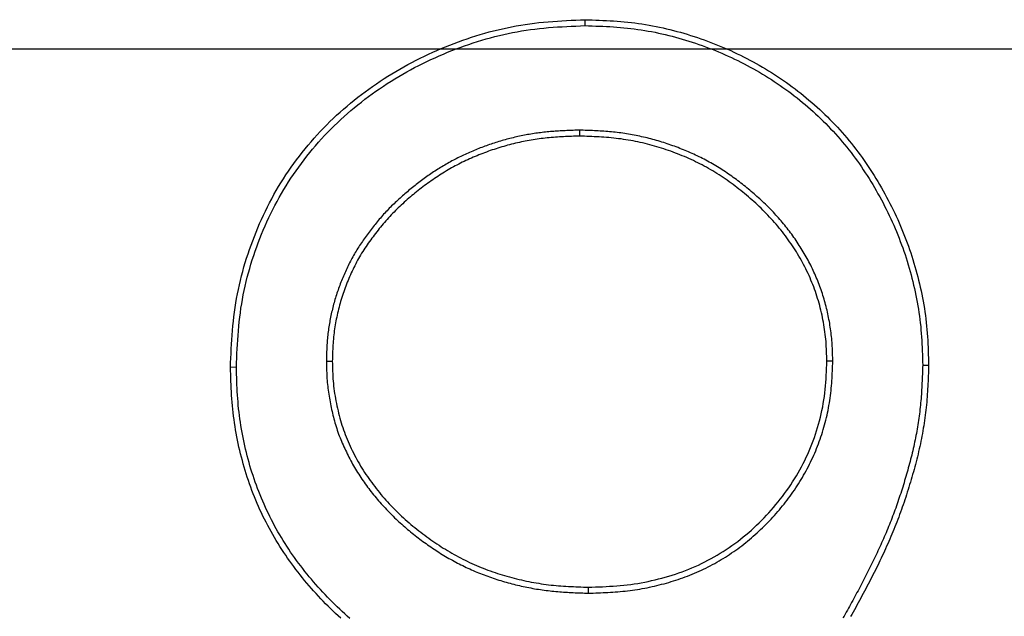
# Model space of a CAD drawing. Extents: x 11 to 410, y 10 to 288.
# Drawn here: x 359 to 360, y 117 to 117 of the extents above; entities that cross this region are included whole.
import ezdxf

# ---------------------------------------------------------------- set-up
doc = ezdxf.new("R2010")
doc.units = 0
doc.linetypes.add('CENTER2', pattern=[28.575, 19.05, -3.175, 3.175, -3.175])
for name, color, linetype in [('339-BASE-211-TH', 7, 'CONTINUOUS'), ('DEFAULT', 7, 'CONTINUOUS'), ('DV6_デフォルト', 7, 'CONTINUOUS')]:
    doc.layers.add(name, color=color, linetype=linetype)

# ---------------------------------------------------------------- blocks, each defined once
blk = doc.blocks.new('SE5')
at = {"layer": '339-BASE-211-TH', "color": 7, "linetype": 'CONTINUOUS'}
for p, q in [((359.65395, 117.29598), (359.65394, 117.30123)), ((359.64913, 117.2039), (359.64913, 117.19866)), ((359.42594, 117.00035), (359.43118, 117.00034)), ((359.87232, 117.00033), (359.86708, 117.00034)), ((359.95158, 116.99675), (359.95682, 116.99674)), ((359.34668, 116.99491), (359.34144, 116.99494)), ((359.65694, 116.79598), (359.65694, 116.80123))]:
    blk.add_line(p, q, dxfattribs=at)
for points in [[(359.34144, 116.99494), (359.34159, 116.999), (359.34176, 117.00306), (359.34194, 117.00713), (359.34214, 117.01119), (359.34236, 117.01525), (359.34261, 117.01931), (359.34289, 117.02337), (359.34321, 117.02742), (359.34357, 117.03147), (359.34397, 117.03552), (359.34442, 117.03956), (359.34493, 117.04359), (359.34549, 117.04761), (359.34611, 117.05163), (359.34681, 117.05564), (359.34756, 117.05964), (359.34838, 117.06362), (359.34925, 117.0676), (359.35018, 117.07156), (359.35117, 117.0755), (359.35221, 117.07943), (359.35331, 117.08335), (359.35446, 117.08725), (359.35567, 117.09114), (359.35693, 117.09501), (359.35824, 117.09886), (359.3596, 117.10269), (359.36101, 117.10651), (359.36247, 117.11031), (359.36398, 117.11409), (359.36553, 117.11785), (359.36714, 117.12159), (359.3688, 117.1253), (359.3705, 117.129), (359.37226, 117.13267), (359.37406, 117.13631), (359.37592, 117.13993), (359.37782, 117.14352), (359.37978, 117.14709), (359.38179, 117.15063), (359.38385, 117.15413), (359.38596, 117.15761), (359.38813, 117.16105), (359.39034, 117.16446), (359.39261, 117.16784), (359.39493, 117.17118), (359.39729, 117.17449), (359.3997, 117.17777), (359.40216, 117.18102), (359.40466, 117.18423), (359.4072, 117.18741), (359.40979, 117.19055), (359.41243, 117.19365), (359.4151, 117.19671), (359.41782, 117.19974), (359.42058, 117.20273), (359.42339, 117.20567), (359.42623, 117.20858), (359.42912, 117.21145), (359.43205, 117.21427), (359.43502, 117.21705), (359.43802, 117.21979), (359.44107, 117.22248), (359.44415, 117.22513), (359.44726, 117.22775), (359.45042, 117.23031), (359.4536, 117.23284), (359.45682, 117.23532), (359.46007, 117.23776), (359.46336, 117.24016), (359.46667, 117.24251), (359.47002, 117.24483), (359.4734, 117.24709), (359.4768, 117.24932), (359.48024, 117.2515), (359.4837, 117.25363), (359.48719, 117.25573), (359.49071, 117.25778), (359.49425, 117.25978), (359.49782, 117.26174), (359.50141, 117.26366), (359.50502, 117.26553), (359.50866, 117.26736), (359.51232, 117.26914), (359.516, 117.27088), (359.5197, 117.27257), (359.52343, 117.27421), (359.52717, 117.27582), (359.53093, 117.27737), (359.5347, 117.27888), (359.5385, 117.28035), (359.54231, 117.28177), (359.54614, 117.28315), (359.54999, 117.28447), (359.55385, 117.28575), (359.55773, 117.28699), (359.56162, 117.28817), (359.56553, 117.2893), (359.56945, 117.29039), (359.57338, 117.29142), (359.57733, 117.2924), (359.58129, 117.29332), (359.58527, 117.2942), (359.58925, 117.29502), (359.59325, 117.29578), (359.59725, 117.29648), (359.60127, 117.29712), (359.60529, 117.29769), (359.60932, 117.2982), (359.61336, 117.29866), (359.6174, 117.29907), (359.62145, 117.29944), (359.6255, 117.29976), (359.62956, 117.30005), (359.63362, 117.3003), (359.63768, 117.30052), (359.64174, 117.30072), (359.64581, 117.30091), (359.64987, 117.30107), (359.65394, 117.30123)], [(359.65394, 117.30123), (359.65709, 117.30112), (359.66024, 117.30102), (359.66339, 117.3009), (359.66653, 117.30078), (359.66968, 117.30065), (359.67282, 117.3005), (359.67597, 117.30033), (359.67911, 117.30014), (359.68225, 117.29993), (359.68538, 117.29968), (359.68852, 117.2994), (359.69165, 117.29909), (359.69477, 117.29874), (359.6979, 117.29836), (359.70101, 117.29793), (359.70413, 117.29747), (359.70724, 117.29698), (359.71034, 117.29644), (359.71344, 117.29587), (359.71653, 117.29527), (359.71961, 117.29462), (359.72269, 117.29395), (359.72576, 117.29324), (359.72882, 117.29251), (359.73188, 117.29174), (359.73492, 117.29093), (359.73796, 117.2901), (359.74099, 117.28923), (359.74401, 117.28834), (359.74702, 117.28741), (359.75002, 117.28645), (359.75301, 117.28546), (359.75599, 117.28444), (359.75896, 117.28339), (359.76192, 117.28232), (359.76487, 117.28121), (359.7678, 117.28007), (359.77073, 117.27891), (359.77364, 117.27771), (359.77654, 117.27649), (359.77943, 117.27523), (359.78231, 117.27395), (359.78517, 117.27263), (359.78802, 117.27129), (359.79085, 117.26991), (359.79367, 117.26851), (359.79647, 117.26708), (359.79926, 117.26561), (359.80204, 117.26412), (359.8048, 117.2626), (359.80754, 117.26105), (359.81026, 117.25948), (359.81297, 117.25787), (359.81566, 117.25624), (359.81834, 117.25457), (359.82099, 117.25288), (359.82363, 117.25116), (359.82625, 117.24941), (359.82885, 117.24764), (359.83143, 117.24584), (359.834, 117.24401), (359.83654, 117.24215), (359.83906, 117.24026), (359.84156, 117.23835), (359.84404, 117.23641), (359.8465, 117.23445), (359.84893, 117.23245), (359.85135, 117.23043), (359.85374, 117.22839), (359.85611, 117.22631), (359.85846, 117.22422), (359.86078, 117.22209), (359.86308, 117.21994), (359.86536, 117.21776), (359.86761, 117.21556), (359.86983, 117.21333), (359.87203, 117.21108), (359.87421, 117.2088), (359.87636, 117.2065), (359.87848, 117.20417), (359.88058, 117.20182), (359.88265, 117.19945), (359.88469, 117.19705), (359.88671, 117.19464), (359.8887, 117.1922), (359.89066, 117.18973), (359.8926, 117.18725), (359.89451, 117.18475), (359.89639, 117.18222), (359.89824, 117.17967), (359.90006, 117.17711), (359.90185, 117.17452), (359.90362, 117.17191), (359.90536, 117.16928), (359.90706, 117.16664), (359.90874, 117.16397), (359.9104, 117.16129), (359.91203, 117.1586), (359.91363, 117.15589), (359.91521, 117.15316), (359.91677, 117.15042), (359.91829, 117.14767), (359.9198, 117.1449), (359.92127, 117.14211), (359.92272, 117.13931), (359.92414, 117.1365), (359.92553, 117.13368), (359.92689, 117.13084), (359.92823, 117.12798), (359.92953, 117.12512), (359.93081, 117.12224), (359.93206, 117.11935), (359.93328, 117.11645), (359.93446, 117.11353), (359.93562, 117.11061), (359.93675, 117.10767), (359.93785, 117.10472), (359.93892, 117.10176), (359.93996, 117.09879), (359.94097, 117.0958), (359.94195, 117.09281), (359.94291, 117.08981), (359.94383, 117.08679), (359.94472, 117.08377), (359.94558, 117.08074), (359.94641, 117.0777), (359.94721, 117.07465), (359.94799, 117.0716), (359.94873, 117.06854), (359.94944, 117.06547), (359.95012, 117.06239), (359.95077, 117.05931), (359.95139, 117.05622), (359.95198, 117.05312), (359.95252, 117.05002), (359.95303, 117.04692), (359.95351, 117.04381), (359.95394, 117.04069), (359.95434, 117.03757), (359.95469, 117.03445), (359.95502, 117.03132), (359.9553, 117.02819), (359.95555, 117.02505), (359.95576, 117.02191), (359.95595, 117.01877), (359.95612, 117.01563), (359.95627, 117.01248), (359.9564, 117.00934), (359.95652, 117.00619), (359.95662, 117.00304), (359.95673, 116.99989), (359.95682, 116.99674)], [(359.34668, 116.99491), (359.34684, 116.99897), (359.347, 117.00302), (359.34718, 117.00707), (359.34738, 117.0111), (359.3476, 117.01512), (359.34785, 117.01913), (359.34813, 117.02313), (359.34844, 117.02713), (359.34879, 117.03111), (359.34919, 117.03509), (359.34964, 117.03905), (359.35013, 117.04301), (359.35069, 117.04695), (359.3513, 117.05089), (359.35198, 117.05482), (359.35273, 117.05875), (359.35353, 117.06265), (359.35439, 117.06655), (359.3553, 117.07043), (359.35627, 117.0743), (359.35729, 117.07816), (359.35837, 117.082), (359.35951, 117.08583), (359.36069, 117.08964), (359.36193, 117.09344), (359.36321, 117.09722), (359.36455, 117.10099), (359.36594, 117.10474), (359.36738, 117.10847), (359.36886, 117.11219), (359.37039, 117.11588), (359.37197, 117.11956), (359.3736, 117.12321), (359.37527, 117.12683), (359.377, 117.13043), (359.37877, 117.13401), (359.38059, 117.13756), (359.38246, 117.14108), (359.38438, 117.14457), (359.38635, 117.14804), (359.38837, 117.15148), (359.39044, 117.15488), (359.39256, 117.15826), (359.39473, 117.1616), (359.39696, 117.16491), (359.39923, 117.16819), (359.40155, 117.17144), (359.40392, 117.17466), (359.40633, 117.17784), (359.40878, 117.18099), (359.41128, 117.18411), (359.41382, 117.18719), (359.4164, 117.19024), (359.41903, 117.19324), (359.4217, 117.19621), (359.42441, 117.19914), (359.42716, 117.20204), (359.42995, 117.20489), (359.43278, 117.2077), (359.43565, 117.21046), (359.43856, 117.21319), (359.44151, 117.21587), (359.4445, 117.21852), (359.44752, 117.22112), (359.45058, 117.22368), (359.45367, 117.22621), (359.4568, 117.22869), (359.45996, 117.23112), (359.46315, 117.23352), (359.46638, 117.23588), (359.46964, 117.23819), (359.47293, 117.24046), (359.47624, 117.24269), (359.47959, 117.24488), (359.48297, 117.24702), (359.48637, 117.24912), (359.4898, 117.25118), (359.49326, 117.25319), (359.49674, 117.25517), (359.50025, 117.2571), (359.50378, 117.25898), (359.50734, 117.26082), (359.51091, 117.26262), (359.51451, 117.26438), (359.51814, 117.26609), (359.52178, 117.26775), (359.52544, 117.26938), (359.52912, 117.27095), (359.53282, 117.27249), (359.53653, 117.27397), (359.54027, 117.27542), (359.54402, 117.27682), (359.54778, 117.27817), (359.55157, 117.27948), (359.55536, 117.28074), (359.55918, 117.28195), (359.563, 117.28311), (359.56684, 117.28423), (359.5707, 117.28529), (359.57456, 117.28631), (359.57844, 117.28727), (359.58233, 117.28818), (359.58623, 117.28904), (359.59014, 117.28985), (359.59406, 117.2906), (359.59799, 117.29129), (359.60193, 117.29192), (359.60588, 117.29248), (359.60983, 117.29299), (359.61379, 117.29344), (359.61776, 117.29385), (359.62174, 117.29421), (359.62573, 117.29452), (359.62973, 117.29481), (359.63374, 117.29506), (359.63776, 117.29528), (359.64179, 117.29548), (359.64583, 117.29566), (359.64989, 117.29583), (359.65395, 117.29598)], [(359.65395, 117.29598), (359.65709, 117.29588), (359.66023, 117.29577), (359.66337, 117.29566), (359.66649, 117.29554), (359.66961, 117.29541), (359.67273, 117.29526), (359.67583, 117.29509), (359.67893, 117.2949), (359.68202, 117.29469), (359.68511, 117.29445), (359.68819, 117.29417), (359.69125, 117.29386), (359.69432, 117.29352), (359.69737, 117.29314), (359.70042, 117.29273), (359.70347, 117.29227), (359.70651, 117.29179), (359.70955, 117.29126), (359.71259, 117.2907), (359.71562, 117.2901), (359.71864, 117.28947), (359.72166, 117.28881), (359.72467, 117.28812), (359.72768, 117.28739), (359.73068, 117.28663), (359.73367, 117.28584), (359.73665, 117.28502), (359.73963, 117.28417), (359.74259, 117.28329), (359.74555, 117.28238), (359.7485, 117.28143), (359.75144, 117.28046), (359.75437, 117.27946), (359.75729, 117.27843), (359.76019, 117.27737), (359.76309, 117.27628), (359.76598, 117.27516), (359.76885, 117.27401), (359.77171, 117.27284), (359.77456, 117.27164), (359.7774, 117.2704), (359.78022, 117.26914), (359.78303, 117.26785), (359.78583, 117.26653), (359.78861, 117.26518), (359.79138, 117.2638), (359.79413, 117.26239), (359.79687, 117.26096), (359.79959, 117.25949), (359.8023, 117.258), (359.80499, 117.25648), (359.80766, 117.25493), (359.81032, 117.25335), (359.81296, 117.25175), (359.81559, 117.25012), (359.81819, 117.24846), (359.82078, 117.24677), (359.82335, 117.24506), (359.8259, 117.24331), (359.82843, 117.24154), (359.83095, 117.23975), (359.83344, 117.23793), (359.83591, 117.23608), (359.83837, 117.2342), (359.8408, 117.2323), (359.84321, 117.23037), (359.8456, 117.22841), (359.84797, 117.22643), (359.85032, 117.22442), (359.85264, 117.22239), (359.85494, 117.22033), (359.85722, 117.21824), (359.85948, 117.21613), (359.86171, 117.21399), (359.86392, 117.21183), (359.86611, 117.20964), (359.86827, 117.20743), (359.8704, 117.2052), (359.87251, 117.20294), (359.87459, 117.20066), (359.87665, 117.19836), (359.87868, 117.19603), (359.88068, 117.19368), (359.88266, 117.19131), (359.88461, 117.18892), (359.88653, 117.18651), (359.88843, 117.18408), (359.8903, 117.18162), (359.89214, 117.17915), (359.89396, 117.17665), (359.89575, 117.17413), (359.89751, 117.17159), (359.89924, 117.16903), (359.90095, 117.16645), (359.90262, 117.16386), (359.90427, 117.16124), (359.9059, 117.15861), (359.9075, 117.15596), (359.90908, 117.15329), (359.91063, 117.15061), (359.91216, 117.14792), (359.91367, 117.1452), (359.91514, 117.14248), (359.91659, 117.13974), (359.91802, 117.13699), (359.91941, 117.13422), (359.92078, 117.13145), (359.92212, 117.12865), (359.92344, 117.12585), (359.92472, 117.12303), (359.92598, 117.12021), (359.92721, 117.11737), (359.9284, 117.11452), (359.92957, 117.11166), (359.93071, 117.10879), (359.93182, 117.1059), (359.9329, 117.103), (359.93395, 117.10009), (359.93497, 117.09717), (359.93597, 117.09424), (359.93693, 117.09129), (359.93787, 117.08834), (359.93878, 117.08538), (359.93966, 117.0824), (359.9405, 117.07942), (359.94132, 117.07643), (359.94211, 117.07344), (359.94287, 117.07044), (359.9436, 117.06743), (359.9443, 117.06441), (359.94497, 117.06139), (359.94561, 117.05837), (359.94622, 117.05534), (359.9468, 117.0523), (359.94734, 117.04927), (359.94784, 117.04623), (359.9483, 117.04319), (359.94873, 117.04014), (359.94912, 117.03709), (359.94947, 117.03403), (359.94978, 117.03097), (359.95006, 117.0279), (359.95031, 117.02482), (359.95052, 117.02173), (359.95071, 117.01863), (359.95088, 117.01553), (359.95102, 117.01241), (359.95115, 117.00929), (359.95127, 117.00617), (359.95138, 117.00303), (359.95148, 116.99989), (359.95158, 116.99675)], [(359.64913, 117.2039), (359.64772, 117.20386), (359.64631, 117.20382), (359.64489, 117.20377), (359.64347, 117.20372), (359.64205, 117.20367), (359.64062, 117.20361), (359.6392, 117.20356), (359.63777, 117.20349), (359.63634, 117.20343), (359.63491, 117.20335), (359.63348, 117.20328), (359.63204, 117.2032), (359.63061, 117.20311), (359.62917, 117.20302), (359.62774, 117.20292), (359.6263, 117.20281), (359.62486, 117.2027), (359.62342, 117.20258), (359.62199, 117.20245), (359.62055, 117.20232), (359.61911, 117.20217), (359.61767, 117.20202), (359.61623, 117.20186), (359.6148, 117.20169), (359.61336, 117.20151), (359.61193, 117.20132), (359.61049, 117.20112), (359.60906, 117.20091), (359.60763, 117.20069), (359.6062, 117.20046), (359.60477, 117.20022), (359.60335, 117.19997), (359.60192, 117.19971), (359.6005, 117.19944), (359.59908, 117.19916), (359.59766, 117.19887), (359.59624, 117.19857), (359.59483, 117.19826), (359.59341, 117.19794), (359.592, 117.19762), (359.59059, 117.19728), (359.58919, 117.19693), (359.58778, 117.19658), (359.58638, 117.19622), (359.58498, 117.19584), (359.58358, 117.19546), (359.58219, 117.19507), (359.5808, 117.19467), (359.57941, 117.19427), (359.57802, 117.19385), (359.57664, 117.19343), (359.57526, 117.19299), (359.57388, 117.19255), (359.57251, 117.1921), (359.57114, 117.19165), (359.56977, 117.19118), (359.56841, 117.1907), (359.56705, 117.19022), (359.56569, 117.18973), (359.56434, 117.18923), (359.56298, 117.18873), (359.56163, 117.18821), (359.56028, 117.18769), (359.55894, 117.18715), (359.55759, 117.18661), (359.55625, 117.18606), (359.55492, 117.1855), (359.55358, 117.18493), (359.55225, 117.18436), (359.55093, 117.18377), (359.5496, 117.18318), (359.54828, 117.18258), (359.54697, 117.18196), (359.54566, 117.18134), (359.54435, 117.18071), (359.54305, 117.18008), (359.54175, 117.17943), (359.54045, 117.17877), (359.53917, 117.17811), (359.53788, 117.17743), (359.5366, 117.17675), (359.53533, 117.17606), (359.53406, 117.17536), (359.5328, 117.17464), (359.53154, 117.17392), (359.53029, 117.1732), (359.52905, 117.17246), (359.52781, 117.17171), (359.52657, 117.17095), (359.52534, 117.17019), (359.52412, 117.16942), (359.5229, 117.16864), (359.52168, 117.16786), (359.52047, 117.16706), (359.51927, 117.16626), (359.51807, 117.16545), (359.51687, 117.16464), (359.51568, 117.16381), (359.5145, 117.16298), (359.51332, 117.16214), (359.51215, 117.1613), (359.51098, 117.16045), (359.50981, 117.15959), (359.50866, 117.15873), (359.5075, 117.15785), (359.50636, 117.15697), (359.50522, 117.15609), (359.50408, 117.1552), (359.50295, 117.1543), (359.50182, 117.15339), (359.50071, 117.15248), (359.49959, 117.15157), (359.49848, 117.15064), (359.49738, 117.14971), (359.49628, 117.14878), (359.49519, 117.14784), (359.49411, 117.14689), (359.49303, 117.14594), (359.49195, 117.14498), (359.49088, 117.14402), (359.48981, 117.14305), (359.48874, 117.14207), (359.48768, 117.14109), (359.48663, 117.1401), (359.48558, 117.13911), (359.48454, 117.1381), (359.4835, 117.13709), (359.48247, 117.13607), (359.48145, 117.13504), (359.48043, 117.13401), (359.47942, 117.13296), (359.47842, 117.1319), (359.47742, 117.13084), (359.47644, 117.12976), (359.47547, 117.12868), (359.4745, 117.12759), (359.47354, 117.12649), (359.4726, 117.12539), (359.47166, 117.12428), (359.47073, 117.12316), (359.46981, 117.12204), (359.4689, 117.12091), (359.46799, 117.11978), (359.4671, 117.11864), (359.46621, 117.1175), (359.46533, 117.11636), (359.46446, 117.11521), (359.46359, 117.11406), (359.46272, 117.11291), (359.46186, 117.11176), (359.46101, 117.11059), (359.46016, 117.10943), (359.45932, 117.10825), (359.45849, 117.10707), (359.45766, 117.10588), (359.45684, 117.10469), (359.45603, 117.10349), (359.45522, 117.10227), (359.45443, 117.10105), (359.45364, 117.09982), (359.45286, 117.09858), (359.4521, 117.09733), (359.45135, 117.09607), (359.45061, 117.09481), (359.44989, 117.09353), (359.44918, 117.09225), (359.44848, 117.09097), (359.44779, 117.08968), (359.44711, 117.08838), (359.44645, 117.08708), (359.4458, 117.08577), (359.44515, 117.08447), (359.44452, 117.08316), (359.44391, 117.08184), (359.4433, 117.08053), (359.4427, 117.07921), (359.4421, 117.07788), (359.44152, 117.07655), (359.44095, 117.07521), (359.44039, 117.07387), (359.43983, 117.07253), (359.43929, 117.07118), (359.43875, 117.06983), (359.43823, 117.06847), (359.43771, 117.06711), (359.43721, 117.06574), (359.43671, 117.06437), (359.43623, 117.063), (359.43576, 117.06162), (359.43529, 117.06024), (359.43484, 117.05886), (359.4344, 117.05747), (359.43397, 117.05608), (359.43355, 117.05469), (359.43314, 117.05329), (359.43275, 117.05189), (359.43236, 117.05049), (359.43199, 117.04908), (359.43163, 117.04768), (359.43128, 117.04627), (359.43094, 117.04485), (359.43062, 117.04344), (359.4303, 117.04202), (359.43, 117.0406), (359.42971, 117.03918), (359.42942, 117.03776), (359.42915, 117.03633), (359.42889, 117.0349), (359.42864, 117.03347), (359.4284, 117.03203), (359.42817, 117.03059), (359.42795, 117.02915), (359.42774, 117.02771), (359.42755, 117.02626), (359.42737, 117.02482), (359.4272, 117.02336), (359.42705, 117.02191), (359.42691, 117.02046), (359.42678, 117.019), (359.42667, 117.01755), (359.42657, 117.0161), (359.42647, 117.01466), (359.42639, 117.01321), (359.42632, 117.01177), (359.42626, 117.01033), (359.4262, 117.0089), (359.42615, 117.00746), (359.4261, 117.00604), (359.42606, 117.00461), (359.42602, 117.00319), (359.42598, 117.00177), (359.42594, 117.00035)], [(359.87232, 117.00033), (359.87228, 117.00197), (359.87223, 117.00362), (359.87219, 117.00527), (359.87213, 117.00692), (359.87207, 117.00858), (359.87201, 117.01025), (359.87193, 117.01192), (359.87185, 117.01359), (359.87175, 117.01526), (359.87164, 117.01694), (359.87151, 117.01863), (359.87137, 117.02031), (359.8712, 117.022), (359.87102, 117.02368), (359.87082, 117.02537), (359.87061, 117.02705), (359.87038, 117.02872), (359.87013, 117.03039), (359.86986, 117.03206), (359.86958, 117.03373), (359.86929, 117.03539), (359.86898, 117.03704), (359.86865, 117.0387), (359.86831, 117.04035), (359.86796, 117.042), (359.8676, 117.04364), (359.86722, 117.04528), (359.86683, 117.04692), (359.86642, 117.04855), (359.86599, 117.05019), (359.86555, 117.05182), (359.86509, 117.05344), (359.86462, 117.05506), (359.86413, 117.05668), (359.86363, 117.0583), (359.86311, 117.0599), (359.86258, 117.06151), (359.86203, 117.06311), (359.86147, 117.0647), (359.86089, 117.06629), (359.8603, 117.06788), (359.8597, 117.06946), (359.85908, 117.07103), (359.85844, 117.07259), (359.85779, 117.07415), (359.85712, 117.07571), (359.85644, 117.07725), (359.85575, 117.07879), (359.85504, 117.08032), (359.85432, 117.08185), (359.85358, 117.08336), (359.85283, 117.08487), (359.85207, 117.08638), (359.85129, 117.08787), (359.85049, 117.08936), (359.84969, 117.09084), (359.84887, 117.09232), (359.84804, 117.09378), (359.84719, 117.09524), (359.84634, 117.09669), (359.84547, 117.09814), (359.84458, 117.09957), (359.84369, 117.101), (359.84278, 117.10242), (359.84186, 117.10383), (359.84093, 117.10524), (359.83999, 117.10663), (359.83903, 117.10802), (359.83806, 117.1094), (359.83709, 117.11077), (359.8361, 117.11213), (359.8351, 117.11349), (359.83409, 117.11484), (359.83307, 117.11617), (359.83203, 117.1175), (359.83099, 117.11882), (359.82994, 117.12013), (359.82887, 117.12144), (359.82779, 117.12273), (359.8267, 117.12401), (359.82561, 117.12528), (359.8245, 117.12655), (359.82338, 117.1278), (359.82225, 117.12905), (359.82111, 117.13028), (359.81996, 117.13151), (359.8188, 117.13273), (359.81763, 117.13394), (359.81645, 117.13514), (359.81527, 117.13633), (359.81407, 117.13751), (359.81287, 117.13868), (359.81166, 117.13985), (359.81044, 117.141), (359.80921, 117.14214), (359.80798, 117.14328), (359.80674, 117.14441), (359.80549, 117.14553), (359.80424, 117.14664), (359.80298, 117.14774), (359.80171, 117.14883), (359.80044, 117.14992), (359.79916, 117.15099), (359.79788, 117.15206), (359.79658, 117.15312), (359.79528, 117.15418), (359.79397, 117.15522), (359.79266, 117.15626), (359.79134, 117.15729), (359.79001, 117.15831), (359.78868, 117.15932), (359.78733, 117.16032), (359.78599, 117.16132), (359.78463, 117.1623), (359.78327, 117.16327), (359.78189, 117.16424), (359.78052, 117.16519), (359.77913, 117.16614), (359.77774, 117.16707), (359.77634, 117.168), (359.77493, 117.16891), (359.77351, 117.16982), (359.77209, 117.17071), (359.77066, 117.17159), (359.76922, 117.17247), (359.76777, 117.17333), (359.76632, 117.17417), (359.76486, 117.17501), (359.76339, 117.17583), (359.76191, 117.17663), (359.76043, 117.17743), (359.75894, 117.17821), (359.75744, 117.17898), (359.75594, 117.17974), (359.75443, 117.18048), (359.75291, 117.18122), (359.75139, 117.18194), (359.74986, 117.18264), (359.74833, 117.18334), (359.7468, 117.18402), (359.74526, 117.18469), (359.74371, 117.18535), (359.74216, 117.186), (359.74061, 117.18664), (359.73905, 117.18727), (359.73749, 117.18788), (359.73592, 117.18848), (359.73435, 117.18908), (359.73278, 117.18966), (359.73121, 117.19023), (359.72963, 117.19078), (359.72805, 117.19133), (359.72646, 117.19187), (359.72487, 117.1924), (359.72327, 117.19291), (359.72167, 117.19341), (359.72007, 117.19391), (359.71846, 117.19439), (359.71685, 117.19485), (359.71523, 117.19531), (359.71361, 117.19576), (359.71199, 117.19619), (359.71036, 117.19661), (359.70873, 117.19702), (359.7071, 117.19742), (359.70546, 117.1978), (359.70383, 117.19817), (359.70218, 117.19853), (359.70054, 117.19888), (359.69889, 117.19922), (359.69724, 117.19954), (359.69559, 117.19985), (359.69394, 117.20014), (359.69228, 117.20042), (359.69063, 117.20069), (359.68897, 117.20095), (359.6873, 117.20119), (359.68564, 117.20141), (359.68398, 117.20163), (359.68231, 117.20183), (359.68064, 117.20201), (359.67898, 117.20219), (359.67731, 117.20235), (359.67564, 117.20251), (359.67397, 117.20265), (359.67231, 117.20278), (359.67064, 117.20291), (359.66897, 117.20302), (359.66731, 117.20313), (359.66564, 117.20323), (359.66398, 117.20332), (359.66232, 117.20341), (359.66066, 117.20348), (359.65901, 117.20356), (359.65735, 117.20363), (359.6557, 117.20369), (359.65405, 117.20375), (359.65241, 117.2038), (359.65077, 117.20385), (359.64913, 117.2039)], [(359.64913, 117.19866), (359.64735, 117.19861), (359.64557, 117.19855), (359.64379, 117.19849), (359.64201, 117.19842), (359.64023, 117.19835), (359.63846, 117.19828), (359.63668, 117.1982), (359.6349, 117.19811), (359.63312, 117.19801), (359.63134, 117.1979), (359.62956, 117.19779), (359.62779, 117.19767), (359.62601, 117.19753), (359.62424, 117.19739), (359.62246, 117.19723), (359.62069, 117.19707), (359.61892, 117.19689), (359.61715, 117.19669), (359.61538, 117.19648), (359.61362, 117.19626), (359.61185, 117.19602), (359.61009, 117.19577), (359.60833, 117.1955), (359.60657, 117.19521), (359.60482, 117.19491), (359.60307, 117.19459), (359.60132, 117.19426), (359.59957, 117.19391), (359.59783, 117.19355), (359.59609, 117.19317), (359.59435, 117.19278), (359.59262, 117.19238), (359.59089, 117.19196), (359.58916, 117.19152), (359.58744, 117.19108), (359.58572, 117.19062), (359.584, 117.19014), (359.58229, 117.18965), (359.58058, 117.18915), (359.57887, 117.18863), (359.57717, 117.1881), (359.57548, 117.18756), (359.57379, 117.18701), (359.5721, 117.18644), (359.57041, 117.18585), (359.56874, 117.18526), (359.56706, 117.18465), (359.56539, 117.18403), (359.56373, 117.1834), (359.56207, 117.18276), (359.56041, 117.1821), (359.55876, 117.18143), (359.55712, 117.18074), (359.55548, 117.18005), (359.55384, 117.17934), (359.55222, 117.17861), (359.5506, 117.17787), (359.54898, 117.17712), (359.54737, 117.17636), (359.54577, 117.17558), (359.54418, 117.17479), (359.54259, 117.17398), (359.54101, 117.17316), (359.53944, 117.17233), (359.53787, 117.17148), (359.53632, 117.17061), (359.53477, 117.16974), (359.53323, 117.16884), (359.5317, 117.16793), (359.53017, 117.16701), (359.52865, 117.16608), (359.52714, 117.16513), (359.52564, 117.16418), (359.52415, 117.16321), (359.52266, 117.16223), (359.52118, 117.16123), (359.51971, 117.16023), (359.51825, 117.15922), (359.5168, 117.15819), (359.51535, 117.15715), (359.51391, 117.1561), (359.51248, 117.15504), (359.51106, 117.15397), (359.50964, 117.15289), (359.50824, 117.1518), (359.50684, 117.1507), (359.50545, 117.14958), (359.50407, 117.14846), (359.50269, 117.14733), (359.50133, 117.14619), (359.49997, 117.14503), (359.49862, 117.14387), (359.49728, 117.1427), (359.49594, 117.14152), (359.49461, 117.14033), (359.49329, 117.13913), (359.49198, 117.13793), (359.49068, 117.13671), (359.48938, 117.13549), (359.4881, 117.13425), (359.48683, 117.13301), (359.48557, 117.13175), (359.48431, 117.13048), (359.48308, 117.1292), (359.48186, 117.12791), (359.48065, 117.1266), (359.47945, 117.12528), (359.47828, 117.12395), (359.47711, 117.1226), (359.47596, 117.12125), (359.47482, 117.11988), (359.47369, 117.1185), (359.47257, 117.11712), (359.47147, 117.11572), (359.47037, 117.11431), (359.46928, 117.1129), (359.4682, 117.11148), (359.46713, 117.11006), (359.46607, 117.10863), (359.46502, 117.10719), (359.46397, 117.10575), (359.46294, 117.10429), (359.46192, 117.10283), (359.46092, 117.10136), (359.45992, 117.09988), (359.45895, 117.09839), (359.45799, 117.09689), (359.45705, 117.09538), (359.45613, 117.09386), (359.45523, 117.09232), (359.45435, 117.09078), (359.45349, 117.08922), (359.45265, 117.08765), (359.45182, 117.08607), (359.45101, 117.08449), (359.45022, 117.08289), (359.44944, 117.08129), (359.44868, 117.07968), (359.44793, 117.07806), (359.4472, 117.07643), (359.44648, 117.0748), (359.44577, 117.07317), (359.44508, 117.07153), (359.44441, 117.06988), (359.44375, 117.06822), (359.44311, 117.06656), (359.44248, 117.0649), (359.44187, 117.06322), (359.44127, 117.06155), (359.44069, 117.05986), (359.44013, 117.05818), (359.43958, 117.05648), (359.43905, 117.05478), (359.43854, 117.05308), (359.43804, 117.05137), (359.43756, 117.04965), (359.4371, 117.04793), (359.43666, 117.04621), (359.43624, 117.04448), (359.43583, 117.04275), (359.43544, 117.04101), (359.43507, 117.03926), (359.43472, 117.03752), (359.43438, 117.03577), (359.43406, 117.03401), (359.43375, 117.03226), (359.43346, 117.0305), (359.43319, 117.02874), (359.43293, 117.02698), (359.4327, 117.02521), (359.43249, 117.02344), (359.43229, 117.02168), (359.43212, 117.0199), (359.43197, 117.01813), (359.43184, 117.01636), (359.43172, 117.01458), (359.43162, 117.01281), (359.43153, 117.01103), (359.43146, 117.00925), (359.43139, 117.00747), (359.43133, 117.00569), (359.43128, 117.00391), (359.43123, 117.00213), (359.43118, 117.00034)], [(359.86708, 117.00034), (359.86702, 117.0025), (359.86696, 117.00466), (359.86689, 117.00681), (359.86681, 117.00897), (359.86672, 117.01112), (359.86662, 117.01327), (359.86649, 117.01542), (359.86634, 117.01757), (359.86616, 117.01971), (359.86595, 117.02186), (359.86571, 117.024), (359.86544, 117.02614), (359.86514, 117.02827), (359.86482, 117.0304), (359.86447, 117.03253), (359.86409, 117.03465), (359.86369, 117.03677), (359.86327, 117.03889), (359.86282, 117.041), (359.86235, 117.0431), (359.86185, 117.0452), (359.86133, 117.04729), (359.86078, 117.04938), (359.86021, 117.05146), (359.85961, 117.05353), (359.85899, 117.05559), (359.85834, 117.05765), (359.85767, 117.05969), (359.85697, 117.06173), (359.85624, 117.06376), (359.8555, 117.06578), (359.85472, 117.06779), (359.85392, 117.0698), (359.8531, 117.07179), (359.85225, 117.07377), (359.85138, 117.07574), (359.85048, 117.0777), (359.84956, 117.07965), (359.84862, 117.08159), (359.84765, 117.08351), (359.84665, 117.08542), (359.84564, 117.08733), (359.8446, 117.08921), (359.84354, 117.09109), (359.84246, 117.09295), (359.84136, 117.09481), (359.84023, 117.09664), (359.83909, 117.09847), (359.83792, 117.10028), (359.83673, 117.10208), (359.83553, 117.10387), (359.8343, 117.10564), (359.83305, 117.1074), (359.83179, 117.10915), (359.83051, 117.11088), (359.8292, 117.1126), (359.82788, 117.1143), (359.82655, 117.11599), (359.82519, 117.11767), (359.82381, 117.11932), (359.82241, 117.12096), (359.821, 117.12259), (359.81957, 117.1242), (359.81812, 117.1258), (359.81665, 117.12738), (359.81517, 117.12894), (359.81367, 117.13049), (359.81216, 117.13202), (359.81063, 117.13354), (359.80909, 117.13505), (359.80753, 117.13654), (359.80596, 117.13802), (359.80438, 117.13948), (359.80278, 117.14093), (359.80117, 117.14236), (359.79955, 117.14378), (359.79791, 117.14519), (359.79627, 117.14658), (359.79461, 117.14796), (359.79295, 117.14933), (359.79127, 117.15068), (359.78958, 117.15202), (359.78788, 117.15334), (359.78616, 117.15465), (359.78444, 117.15594), (359.7827, 117.15722), (359.78096, 117.15848), (359.7792, 117.15973), (359.77743, 117.16096), (359.77564, 117.16217), (359.77385, 117.16336), (359.77204, 117.16454), (359.77023, 117.16569), (359.7684, 117.16683), (359.76655, 117.16795), (359.7647, 117.16905), (359.76283, 117.17013), (359.76095, 117.17118), (359.75906, 117.17222), (359.75716, 117.17323), (359.75525, 117.17422), (359.75332, 117.17519), (359.75139, 117.17614), (359.74944, 117.17706), (359.74749, 117.17797), (359.74552, 117.17886), (359.74355, 117.17972), (359.74157, 117.18057), (359.73958, 117.1814), (359.73758, 117.18221), (359.73557, 117.183), (359.73356, 117.18377), (359.73154, 117.18453), (359.72951, 117.18527), (359.72748, 117.18598), (359.72544, 117.18668), (359.7234, 117.18736), (359.72134, 117.18802), (359.71929, 117.18867), (359.71722, 117.18929), (359.71515, 117.18989), (359.71308, 117.19047), (359.711, 117.19103), (359.70891, 117.19157), (359.70682, 117.1921), (359.70472, 117.1926), (359.70262, 117.19307), (359.70052, 117.19353), (359.69841, 117.19397), (359.69629, 117.19438), (359.69417, 117.19478), (359.69205, 117.19515), (359.68992, 117.1955), (359.68779, 117.19582), (359.68566, 117.19612), (359.68352, 117.1964), (359.68138, 117.19666), (359.67924, 117.1969), (359.6771, 117.19711), (359.67495, 117.19731), (359.67281, 117.19749), (359.67066, 117.19765), (359.66851, 117.1978), (359.66636, 117.19794), (359.6642, 117.19806), (359.66205, 117.19817), (359.6599, 117.19827), (359.65774, 117.19837), (359.65559, 117.19845), (359.65344, 117.19852), (359.65128, 117.1986), (359.64913, 117.19866)], [(359.42594, 117.00035), (359.42598, 116.99868), (359.42602, 116.99699), (359.42606, 116.9953), (359.42611, 116.99361), (359.42617, 116.99191), (359.42623, 116.9902), (359.42631, 116.98849), (359.4264, 116.98678), (359.4265, 116.98506), (359.42662, 116.98334), (359.42676, 116.98162), (359.42692, 116.97989), (359.4271, 116.97816), (359.4273, 116.97644), (359.42752, 116.97472), (359.42776, 116.97301), (359.42802, 116.9713), (359.4283, 116.9696), (359.42859, 116.9679), (359.42889, 116.96621), (359.42921, 116.96452), (359.42955, 116.96283), (359.42989, 116.96115), (359.43024, 116.95948), (359.43061, 116.95781), (359.43098, 116.95613), (359.43137, 116.95446), (359.43177, 116.95279), (359.43219, 116.95111), (359.43262, 116.94944), (359.43307, 116.94777), (359.43354, 116.9461), (359.43402, 116.94444), (359.43453, 116.94278), (359.43506, 116.94112), (359.4356, 116.93947), (359.43617, 116.93783), (359.43676, 116.93619), (359.43738, 116.93457), (359.438, 116.93296), (359.43865, 116.93135), (359.43931, 116.92976), (359.43998, 116.92817), (359.44067, 116.92659), (359.44137, 116.92502), (359.44209, 116.92346), (359.44282, 116.9219), (359.44356, 116.92035), (359.44431, 116.91881), (359.44507, 116.91727), (359.44584, 116.91573), (359.44663, 116.91421), (359.44744, 116.91269), (359.44826, 116.91118), (359.4491, 116.90967), (359.44995, 116.90818), (359.45082, 116.90669), (359.4517, 116.90521), (359.45259, 116.90373), (359.4535, 116.90227), (359.45443, 116.90081), (359.45536, 116.89937), (359.45631, 116.89793), (359.45727, 116.89649), (359.45825, 116.89507), (359.45923, 116.89366), (359.46023, 116.89225), (359.46124, 116.89086), (359.46226, 116.88947), (359.46329, 116.88809), (359.46434, 116.88672), (359.46539, 116.88536), (359.46645, 116.88401), (359.46752, 116.88267), (359.46861, 116.88134), (359.4697, 116.88002), (359.4708, 116.8787), (359.47191, 116.8774), (359.47304, 116.8761), (359.47418, 116.87482), (359.47532, 116.87354), (359.47648, 116.87228), (359.47765, 116.87102), (359.47883, 116.86977), (359.48001, 116.86853), (359.48121, 116.8673), (359.48242, 116.86608), (359.48364, 116.86487), (359.48486, 116.86367), (359.4861, 116.86247), (359.48734, 116.86129), (359.48859, 116.86012), (359.48985, 116.85895), (359.49112, 116.8578), (359.49239, 116.85665), (359.49368, 116.85552), (359.49497, 116.85439), (359.49627, 116.85328), (359.49757, 116.85217), (359.49889, 116.85107), (359.50021, 116.84999), (359.50153, 116.84891), (359.50287, 116.84783), (359.50421, 116.84677), (359.50556, 116.84572), (359.50692, 116.84467), (359.50828, 116.84364), (359.50965, 116.84261), (359.51103, 116.84159), (359.51241, 116.84059), (359.5138, 116.83959), (359.5152, 116.8386), (359.51661, 116.83762), (359.51802, 116.83665), (359.51944, 116.83569), (359.52087, 116.83474), (359.5223, 116.8338), (359.52374, 116.83287), (359.52519, 116.83195), (359.52664, 116.83104), (359.5281, 116.83014), (359.52957, 116.82925), (359.53104, 116.82838), (359.53252, 116.82751), (359.534, 116.82665), (359.53549, 116.82581), (359.53699, 116.82498), (359.5385, 116.82415), (359.54001, 116.82334), (359.54152, 116.82254), (359.54304, 116.82175), (359.54457, 116.82098), (359.54611, 116.82021), (359.54765, 116.81946), (359.54919, 116.81872), (359.55075, 116.81799), (359.5523, 116.81727), (359.55387, 116.81657), (359.55544, 116.81588), (359.55701, 116.8152), (359.55859, 116.81453), (359.56018, 116.81388), (359.56177, 116.81324), (359.56337, 116.81261), (359.56497, 116.81199), (359.56658, 116.81139), (359.56819, 116.8108), (359.56981, 116.81023), (359.57143, 116.80966), (359.57306, 116.80912), (359.57469, 116.80858), (359.57632, 116.80805), (359.57796, 116.80754), (359.5796, 116.80704), (359.58124, 116.80655), (359.58288, 116.80607), (359.58453, 116.8056), (359.58617, 116.80514), (359.58782, 116.80469), (359.58948, 116.80425), (359.59113, 116.80383), (359.59279, 116.80342), (359.59445, 116.80301), (359.59611, 116.80262), (359.59777, 116.80224), (359.59944, 116.80188), (359.60111, 116.80152), (359.60279, 116.80118), (359.60446, 116.80084), (359.60614, 116.80052), (359.60782, 116.80021), (359.60951, 116.79991), (359.6112, 116.79963), (359.61289, 116.79935), (359.61458, 116.79909), (359.61628, 116.79884), (359.61798, 116.7986), (359.61968, 116.79838), (359.62138, 116.79818), (359.62308, 116.79798), (359.62478, 116.7978), (359.62649, 116.79763), (359.62819, 116.79747), (359.62989, 116.79732), (359.63159, 116.79719), (359.6333, 116.79706), (359.635, 116.79694), (359.6367, 116.79683), (359.6384, 116.79673), (359.64009, 116.79663), (359.64179, 116.79655), (359.64348, 116.79646), (359.64517, 116.79639), (359.64686, 116.79632), (359.64855, 116.79625), (359.65024, 116.79619), (359.65192, 116.79614), (359.6536, 116.79608), (359.65527, 116.79603), (359.65694, 116.79598)], [(359.43118, 117.00034), (359.43123, 116.99814), (359.43129, 116.99594), (359.43135, 116.99373), (359.43143, 116.99153), (359.43152, 116.98933), (359.43163, 116.98713), (359.43176, 116.98494), (359.43193, 116.98274), (359.43212, 116.98055), (359.43235, 116.97837), (359.43262, 116.97618), (359.43292, 116.974), (359.43325, 116.97183), (359.4336, 116.96965), (359.43399, 116.96748), (359.4344, 116.96532), (359.43483, 116.96316), (359.43528, 116.961), (359.43575, 116.95884), (359.43623, 116.95669), (359.43674, 116.95455), (359.43727, 116.95241), (359.43782, 116.95028), (359.4384, 116.94815), (359.43902, 116.94604), (359.43966, 116.94394), (359.44034, 116.94184), (359.44105, 116.93976), (359.4418, 116.93769), (359.44258, 116.93564), (359.4434, 116.93359), (359.44424, 116.93155), (359.44511, 116.92953), (359.446, 116.92751), (359.44692, 116.92551), (359.44785, 116.92351), (359.44881, 116.92153), (359.44979, 116.91955), (359.45078, 116.91759), (359.4518, 116.91564), (359.45285, 116.9137), (359.45393, 116.91178), (359.45502, 116.90987), (359.45614, 116.90798), (359.45729, 116.9061), (359.45846, 116.90423), (359.45965, 116.90238), (359.46086, 116.90054), (359.46209, 116.89872), (359.46335, 116.89691), (359.46462, 116.89512), (359.46592, 116.89333), (359.46723, 116.89157), (359.46857, 116.88981), (359.46992, 116.88808), (359.47129, 116.88635), (359.47267, 116.88464), (359.47408, 116.88294), (359.4755, 116.88126), (359.47694, 116.8796), (359.4784, 116.87795), (359.47988, 116.87632), (359.48138, 116.8747), (359.48289, 116.8731), (359.48442, 116.87152), (359.48596, 116.86995), (359.48752, 116.86839), (359.4891, 116.86686), (359.49069, 116.86533), (359.49229, 116.86383), (359.49391, 116.86234), (359.49555, 116.86086), (359.4972, 116.8594), (359.49886, 116.85796), (359.50053, 116.85653), (359.50222, 116.85511), (359.50392, 116.85372), (359.50564, 116.85233), (359.50736, 116.85096), (359.5091, 116.84961), (359.51085, 116.84827), (359.51261, 116.84694), (359.51439, 116.84563), (359.51617, 116.84434), (359.51797, 116.84306), (359.51978, 116.8418), (359.5216, 116.84056), (359.52343, 116.83933), (359.52527, 116.83812), (359.52712, 116.83693), (359.52899, 116.83575), (359.53086, 116.8346), (359.53275, 116.83346), (359.53465, 116.83234), (359.53655, 116.83123), (359.53847, 116.83015), (359.5404, 116.82909), (359.54234, 116.82804), (359.54428, 116.82701), (359.54624, 116.82601), (359.54821, 116.82502), (359.55019, 116.82405), (359.55217, 116.82311), (359.55417, 116.82218), (359.55618, 116.82128), (359.55819, 116.82039), (359.56022, 116.81953), (359.56225, 116.81869), (359.56429, 116.81787), (359.56634, 116.81708), (359.5684, 116.8163), (359.57047, 116.81555), (359.57255, 116.81482), (359.57463, 116.81412), (359.57672, 116.81343), (359.57882, 116.81276), (359.58092, 116.81211), (359.58303, 116.81148), (359.58515, 116.81087), (359.58727, 116.81027), (359.5894, 116.8097), (359.59153, 116.80914), (359.59366, 116.8086), (359.5958, 116.80808), (359.59795, 116.80758), (359.6001, 116.8071), (359.60225, 116.80664), (359.60441, 116.8062), (359.60657, 116.80578), (359.60874, 116.80537), (359.61091, 116.80499), (359.61308, 116.80463), (359.61525, 116.80429), (359.61743, 116.80397), (359.61961, 116.80368), (359.6218, 116.8034), (359.62398, 116.80315), (359.62617, 116.80293), (359.62836, 116.80272), (359.63056, 116.80253), (359.63275, 116.80235), (359.63495, 116.8022), (359.63715, 116.80205), (359.63934, 116.80192), (359.64154, 116.80181), (359.64374, 116.8017), (359.64594, 116.8016), (359.64815, 116.80151), (359.65035, 116.80143), (359.65255, 116.80136), (359.65474, 116.80129), (359.65694, 116.80123)], [(359.65694, 116.80123), (359.66005, 116.80132), (359.66316, 116.80142), (359.66628, 116.80154), (359.66939, 116.80167), (359.6725, 116.80182), (359.67561, 116.80199), (359.67872, 116.80219), (359.68183, 116.80241), (359.68493, 116.80268), (359.68803, 116.80298), (359.69112, 116.80332), (359.69421, 116.8037), (359.6973, 116.80414), (359.70037, 116.80462), (359.70344, 116.80515), (359.70651, 116.80572), (359.70956, 116.80634), (359.7126, 116.807), (359.71564, 116.8077), (359.71866, 116.80845), (359.72168, 116.80924), (359.72468, 116.81007), (359.72767, 116.81094), (359.73065, 116.81185), (359.73362, 116.81281), (359.73657, 116.8138), (359.7395, 116.81484), (359.74242, 116.81593), (359.74532, 116.81707), (359.74819, 116.81826), (359.75105, 116.8195), (359.75388, 116.82078), (359.7567, 116.82212), (359.75949, 116.8235), (359.76225, 116.82493), (359.765, 116.8264), (359.76772, 116.82792), (359.77041, 116.82948), (359.77308, 116.83109), (359.77572, 116.83274), (359.77833, 116.83443), (359.78092, 116.83617), (359.78348, 116.83795), (359.78601, 116.83977), (359.78851, 116.84163), (359.79098, 116.84353), (359.79342, 116.84547), (359.79582, 116.84745), (359.7982, 116.84947), (359.80054, 116.85153), (359.80284, 116.85362), (359.80512, 116.85575), (359.80736, 116.85791), (359.80957, 116.86011), (359.81175, 116.86234), (359.8139, 116.8646), (359.81601, 116.86689), (359.81809, 116.86921), (359.82014, 116.87156), (359.82215, 116.87394), (359.82413, 116.87635), (359.82607, 116.87879), (359.82797, 116.88125), (359.82984, 116.88375), (359.83166, 116.88627), (359.83345, 116.88882), (359.8352, 116.8914), (359.8369, 116.894), (359.83857, 116.89663), (359.84019, 116.89929), (359.84177, 116.90197), (359.8433, 116.90468), (359.84479, 116.90741), (359.84623, 116.91017), (359.84763, 116.91295), (359.84898, 116.91576), (359.85028, 116.91858), (359.85153, 116.92144), (359.85274, 116.92431), (359.8539, 116.9272), (359.85501, 116.93011), (359.85607, 116.93304), (359.85708, 116.93599), (359.85805, 116.93895), (359.85896, 116.94192), (359.85983, 116.94492), (359.86064, 116.94792), (359.86141, 116.95094), (359.86212, 116.95397), (359.86279, 116.95702), (359.8634, 116.96007), (359.86395, 116.96314), (359.86444, 116.96621), (359.86488, 116.96929), (359.86526, 116.97238), (359.8656, 116.97548), (359.86589, 116.97858), (359.86615, 116.98168), (359.86637, 116.98479), (359.86655, 116.9879), (359.86672, 116.99101), (359.86685, 116.99412), (359.86697, 116.99723), (359.86708, 117.00034)], [(359.65694, 116.79598), (359.65907, 116.79605), (359.66121, 116.79611), (359.66335, 116.79618), (359.6655, 116.79626), (359.66765, 116.79635), (359.6698, 116.79644), (359.67196, 116.79654), (359.67412, 116.79665), (359.67628, 116.79678), (359.67845, 116.79691), (359.68061, 116.79707), (359.68278, 116.79723), (359.68495, 116.79742), (359.68712, 116.79762), (359.68929, 116.79784), (359.69146, 116.79808), (359.69362, 116.79834), (359.69579, 116.79863), (359.69795, 116.79894), (359.70012, 116.79927), (359.70227, 116.79962), (359.70442, 116.8), (359.70657, 116.8004), (359.70871, 116.80081), (359.71085, 116.80125), (359.71298, 116.80171), (359.71511, 116.80219), (359.71723, 116.80269), (359.71935, 116.80321), (359.72146, 116.80375), (359.72357, 116.80432), (359.72567, 116.8049), (359.72777, 116.8055), (359.72987, 116.80612), (359.73196, 116.80677), (359.73404, 116.80743), (359.73612, 116.80812), (359.7382, 116.80882), (359.74027, 116.80954), (359.74233, 116.8103), (359.74438, 116.81107), (359.74642, 116.81187), (359.74846, 116.81269), (359.75048, 116.81354), (359.7525, 116.81441), (359.7545, 116.8153), (359.75649, 116.81622), (359.75848, 116.81716), (359.76045, 116.81813), (359.76241, 116.81911), (359.76436, 116.82012), (359.7663, 116.82115), (359.76822, 116.8222), (359.77014, 116.82328), (359.77204, 116.82437), (359.77393, 116.82549), (359.77581, 116.82663), (359.77767, 116.82778), (359.77952, 116.82896), (359.78136, 116.83016), (359.78318, 116.83138), (359.78499, 116.83262), (359.78679, 116.83388), (359.78857, 116.83516), (359.79034, 116.83646), (359.79209, 116.83778), (359.79382, 116.83911), (359.79555, 116.84047), (359.79725, 116.84184), (359.79894, 116.84323), (359.80061, 116.84464), (359.80227, 116.84607), (359.80391, 116.84751), (359.80554, 116.84898), (359.80714, 116.85046), (359.80873, 116.85195), (359.81031, 116.85347), (359.81187, 116.85499), (359.81341, 116.85654), (359.81494, 116.8581), (359.81646, 116.85967), (359.81796, 116.86126), (359.81944, 116.86287), (359.82091, 116.86449), (359.82236, 116.86613), (359.8238, 116.86778), (359.82522, 116.86944), (359.82662, 116.87112), (359.82801, 116.87281), (359.82938, 116.87452), (359.83073, 116.87624), (359.83207, 116.87798), (359.83338, 116.87973), (359.83468, 116.88149), (359.83596, 116.88327), (359.83722, 116.88506), (359.83846, 116.88686), (359.83968, 116.88868), (359.84088, 116.89051), (359.84206, 116.89235), (359.84323, 116.89421), (359.84437, 116.89607), (359.84549, 116.89796), (359.84659, 116.89985), (359.84767, 116.90175), (359.84873, 116.90367), (359.84976, 116.9056), (359.85077, 116.90754), (359.85177, 116.9095), (359.85274, 116.91146), (359.85368, 116.91344), (359.85461, 116.91543), (359.85551, 116.91743), (359.85638, 116.91944), (359.85724, 116.92146), (359.85807, 116.92349), (359.85887, 116.92553), (359.85966, 116.92758), (359.86042, 116.92964), (359.86116, 116.9317), (359.86187, 116.93377), (359.86256, 116.93585), (359.86323, 116.93794), (359.86387, 116.94004), (359.86449, 116.94214), (359.86508, 116.94425), (359.86565, 116.94637), (359.8662, 116.94849), (359.86672, 116.95062), (359.86722, 116.95276), (359.86769, 116.9549), (359.86814, 116.95705), (359.86857, 116.95921), (359.86896, 116.96137), (359.86933, 116.96353), (359.86966, 116.9657), (359.86997, 116.96787), (359.87026, 116.97005), (359.87052, 116.97222), (359.87076, 116.9744), (359.87097, 116.97658), (359.87117, 116.97875), (359.87134, 116.98093), (359.8715, 116.9831), (359.87165, 116.98527), (359.87178, 116.98744), (359.87189, 116.9896), (359.872, 116.99176), (359.87209, 116.99391), (359.87217, 116.99606), (359.87225, 116.9982), (359.87232, 117.00033)], [(359.95158, 116.99675), (359.95151, 116.99477), (359.95144, 116.9928), (359.95137, 116.99084), (359.95129, 116.98887), (359.95121, 116.98691), (359.95113, 116.98495), (359.95104, 116.983), (359.95095, 116.98104), (359.95085, 116.97909), (359.95074, 116.97715), (359.95062, 116.9752), (359.9505, 116.97326), (359.95037, 116.97132), (359.95023, 116.96938), (359.95008, 116.96744), (359.94992, 116.9655), (359.94974, 116.96357), (359.94956, 116.96164), (359.94936, 116.95971), (359.94914, 116.95778), (359.94892, 116.95585), (359.94868, 116.95393), (359.94843, 116.95201), (359.94816, 116.95008), (359.94789, 116.94816), (359.9476, 116.94625), (359.94729, 116.94433), (359.94698, 116.94242), (359.94666, 116.9405), (359.94632, 116.93859), (359.94597, 116.93668), (359.94561, 116.93478), (359.94523, 116.93287), (359.94485, 116.93097), (359.94445, 116.92906), (359.94405, 116.92716), (359.94363, 116.92527), (359.9432, 116.92337), (359.94276, 116.92147), (359.94231, 116.91958), (359.94185, 116.91769), (359.94138, 116.9158), (359.9409, 116.91391), (359.94041, 116.91202), (359.93992, 116.91013), (359.93942, 116.90825), (359.9389, 116.90636), (359.93838, 116.90448), (359.93786, 116.9026), (359.93732, 116.90072), (359.93678, 116.89885), (359.93623, 116.89697), (359.93567, 116.8951), (359.9351, 116.89323), (359.93453, 116.89136), (359.93395, 116.88949), (359.93336, 116.88763), (359.93277, 116.88577), (359.93217, 116.88391), (359.93156, 116.88205), (359.93095, 116.8802), (359.93032, 116.87835), (359.9297, 116.87651), (359.92906, 116.87466), (359.92842, 116.87282), (359.92777, 116.87099), (359.92711, 116.86915), (359.92644, 116.86732), (359.92577, 116.8655), (359.92508, 116.86367), (359.92439, 116.86185), (359.92369, 116.86004), (359.92298, 116.85822), (359.92226, 116.85641), (359.92153, 116.85461), (359.9208, 116.8528), (359.92005, 116.85101), (359.91929, 116.84921), (359.91853, 116.84742), (359.91775, 116.84563), (359.91697, 116.84384), (359.91618, 116.84206), (359.91538, 116.84027), (359.91458, 116.83849), (359.91377, 116.83671), (359.91296, 116.83493), (359.91214, 116.83316), (359.91132, 116.83138), (359.91049, 116.82961), (359.90965, 116.82784), (359.90881, 116.82608), (359.90796, 116.82431), (359.90711, 116.82255), (359.90625, 116.8208), (359.90538, 116.81904), (359.90451, 116.81729), (359.90363, 116.81554), (359.90274, 116.8138), (359.90185, 116.81206), (359.90095, 116.81032), (359.90004, 116.80858), (359.89914, 116.80685), (359.89823, 116.80511), (359.89731, 116.80337), (359.8964, 116.80163), (359.89548, 116.79989), (359.89456, 116.79816), (359.89363, 116.79642), (359.8927, 116.79468), (359.89177, 116.79295), (359.89083, 116.79122), (359.8899, 116.78949), (359.88895, 116.78777), (359.88801, 116.78604), (359.88706, 116.78433), (359.88611, 116.78261), (359.88515, 116.7809), (359.88419, 116.7792), (359.88323, 116.7775), (359.88226, 116.77581), (359.88129, 116.77412)], [(359.95682, 116.99674), (359.95674, 116.99442), (359.95666, 116.9921), (359.95657, 116.98977), (359.95648, 116.98745), (359.95638, 116.98513), (359.95628, 116.98281), (359.95616, 116.98049), (359.95604, 116.97817), (359.95591, 116.97585), (359.95577, 116.97353), (359.95562, 116.97122), (359.95545, 116.9689), (359.95527, 116.96659), (359.95507, 116.96427), (359.95485, 116.96196), (359.95462, 116.95965), (359.95437, 116.95734), (359.9541, 116.95503), (359.95381, 116.95273), (359.9535, 116.95042), (359.95318, 116.94812), (359.95283, 116.94583), (359.95247, 116.94353), (359.9521, 116.94124), (359.9517, 116.93895), (359.95129, 116.93666), (359.95087, 116.93438), (359.95042, 116.9321), (359.94996, 116.92982), (359.94949, 116.92755), (359.949, 116.92528), (359.94849, 116.92301), (359.94797, 116.92074), (359.94744, 116.91848), (359.94689, 116.91623), (359.94633, 116.91397), (359.94575, 116.91172), (359.94517, 116.90947), (359.94457, 116.90723), (359.94396, 116.90499), (359.94334, 116.90275), (359.94271, 116.90051), (359.94207, 116.89828), (359.94142, 116.89605), (359.94076, 116.89382), (359.94008, 116.8916), (359.9394, 116.88938), (359.93871, 116.88716), (359.93801, 116.88494), (359.9373, 116.88273), (359.93657, 116.88053), (359.93584, 116.87832), (359.9351, 116.87612), (359.93435, 116.87392), (359.93359, 116.87173), (359.93281, 116.86954), (359.93203, 116.86735), (359.93123, 116.86517), (359.93042, 116.86299), (359.9296, 116.86082), (359.92877, 116.85865), (359.92793, 116.85649), (359.92707, 116.85433), (359.9262, 116.85218), (359.92532, 116.85003), (359.92442, 116.84789), (359.92351, 116.84575), (359.92259, 116.84362), (359.92166, 116.84149), (359.92072, 116.83937), (359.91977, 116.83725), (359.91881, 116.83513), (359.91785, 116.83302), (359.91688, 116.83091), (359.9159, 116.8288), (359.91491, 116.8267), (359.91392, 116.8246), (359.91291, 116.82251), (359.9119, 116.82042), (359.91088, 116.81833), (359.90985, 116.81625), (359.90881, 116.81417), (359.90776, 116.8121), (359.9067, 116.81003), (359.90563, 116.80797), (359.90456, 116.80591), (359.90349, 116.80385), (359.90241, 116.8018), (359.90133, 116.79974), (359.90024, 116.79769), (359.89915, 116.79563), (359.89806, 116.79358), (359.89696, 116.79154), (359.89586, 116.78949), (359.89475, 116.78745), (359.89364, 116.78541), (359.89252, 116.78338), (359.8914, 116.78134), (359.89027, 116.77931), (359.88913, 116.77729), (359.88799, 116.77527)], [(359.43863, 116.77392), (359.43636, 116.776), (359.4341, 116.77809), (359.43187, 116.78021), (359.42966, 116.78235), (359.42747, 116.7845), (359.4253, 116.78668), (359.42314, 116.78888), (359.42101, 116.7911), (359.4189, 116.79334), (359.41682, 116.7956), (359.41475, 116.79788), (359.41271, 116.80018), (359.41069, 116.8025), (359.4087, 116.80485), (359.40672, 116.80721), (359.40477, 116.80959), (359.40285, 116.81199), (359.40095, 116.81441), (359.39908, 116.81686), (359.39723, 116.81932), (359.39541, 116.82179), (359.39361, 116.82429), (359.39184, 116.82681), (359.3901, 116.82934), (359.38838, 116.83189), (359.3867, 116.83446), (359.38504, 116.83705), (359.38341, 116.83966), (359.3818, 116.84228), (359.38023, 116.84492), (359.37869, 116.84758), (359.37717, 116.85025), (359.37569, 116.85294), (359.37424, 116.85565), (359.37282, 116.85838), (359.37143, 116.86111), (359.37007, 116.86387), (359.36874, 116.86664), (359.36744, 116.86943), (359.36618, 116.87223), (359.36495, 116.87505), (359.36376, 116.87788), (359.3626, 116.88073), (359.36147, 116.88359), (359.36037, 116.88646), (359.3593, 116.88935), (359.35827, 116.89224), (359.35727, 116.89515), (359.35629, 116.89807), (359.35535, 116.90099), (359.35444, 116.90393), (359.35356, 116.90688), (359.35271, 116.90983), (359.3519, 116.9128), (359.35111, 116.91577), (359.35035, 116.91875), (359.34963, 116.92174), (359.34894, 116.92474), (359.34828, 116.92774), (359.34765, 116.93076), (359.34705, 116.93377), (359.34648, 116.9368), (359.34595, 116.93983), (359.34545, 116.94286), (359.34498, 116.9459), (359.34454, 116.94894), (359.34413, 116.95199), (359.34376, 116.95505), (359.34342, 116.9581), (359.34312, 116.96116), (359.34285, 116.96423), (359.34261, 116.96729), (359.3424, 116.97036), (359.34222, 116.97342), (359.34207, 116.97649), (359.34193, 116.97957), (359.34181, 116.98264), (359.34171, 116.98571), (359.34161, 116.98879), (359.34152, 116.99186), (359.34144, 116.99494)], [(359.44667, 116.77379), (359.44439, 116.77579), (359.44214, 116.77781), (359.43991, 116.77985), (359.43769, 116.78191), (359.4355, 116.784), (359.43332, 116.7861), (359.43117, 116.78821), (359.42904, 116.79035), (359.42692, 116.79251), (359.42483, 116.79469), (359.42276, 116.79688), (359.42071, 116.7991), (359.41868, 116.80134), (359.41668, 116.8036), (359.4147, 116.80588), (359.41274, 116.80818), (359.4108, 116.8105), (359.40889, 116.81284), (359.407, 116.8152), (359.40514, 116.81757), (359.4033, 116.81997), (359.40148, 116.82238), (359.39969, 116.82481), (359.39793, 116.82726), (359.39619, 116.82973), (359.39448, 116.83221), (359.3928, 116.83472), (359.39114, 116.83724), (359.38952, 116.83978), (359.38792, 116.84233), (359.38634, 116.8449), (359.3848, 116.84749), (359.38328, 116.8501), (359.3818, 116.85272), (359.38034, 116.85536), (359.37892, 116.85801), (359.37752, 116.86068), (359.37616, 116.86337), (359.37482, 116.86607), (359.37352, 116.86879), (359.37225, 116.87152), (359.37101, 116.87427), (359.36981, 116.87703), (359.36864, 116.8798), (359.3675, 116.88259), (359.36639, 116.8854), (359.36531, 116.88822), (359.36426, 116.89104), (359.36325, 116.89388), (359.36226, 116.89674), (359.36131, 116.8996), (359.36038, 116.90247), (359.35949, 116.90535), (359.35862, 116.90825), (359.35779, 116.91115), (359.35699, 116.91406), (359.35621, 116.91698), (359.35547, 116.9199), (359.35476, 116.92284), (359.35408, 116.92578), (359.35343, 116.92873), (359.35281, 116.93168), (359.35222, 116.93464), (359.35166, 116.93761), (359.35114, 116.94058), (359.35064, 116.94356), (359.35018, 116.94654), (359.34975, 116.94953), (359.34935, 116.95252), (359.34898, 116.95551), (359.34865, 116.95851), (359.34835, 116.96151), (359.34808, 116.96451), (359.34785, 116.96752), (359.34764, 116.97053), (359.34746, 116.97356), (359.34731, 116.97659), (359.34717, 116.97962), (359.34705, 116.98267), (359.34695, 116.98572), (359.34685, 116.98878), (359.34677, 116.99184), (359.34668, 116.99491)]]:
    blk.add_lwpolyline(points, dxfattribs=at)
at = {"layer": 'DV6_デフォルト', "color": 7, "linetype": 'CENTER2'}
blk.add_line((307.58348, 117.27558), (375.40747, 117.27558), dxfattribs=at)

msp = doc.modelspace()

# ---------------------------------------------------------------- block references
at = {"layer": 'DEFAULT'}
msp.add_blockref('SE5', (0, 0), dxfattribs=at)

doc.saveas('drawing.dxf')
